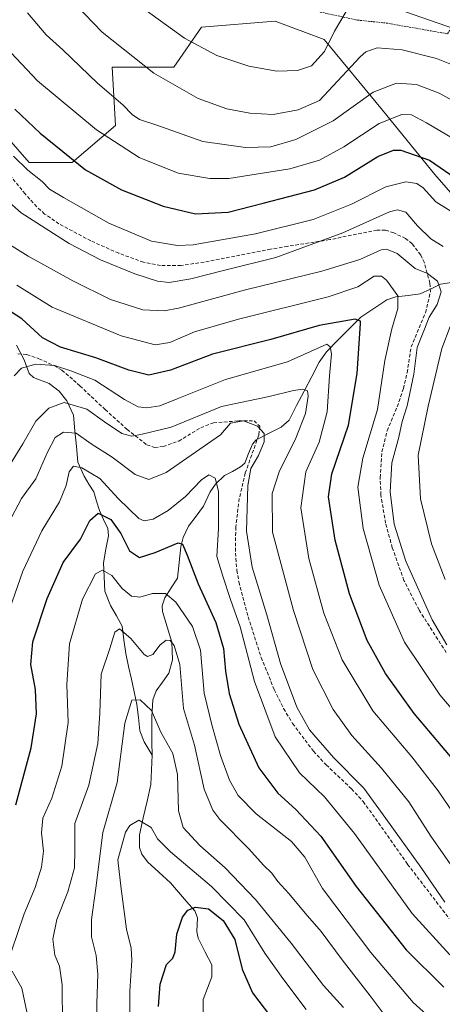
# Model space of a CAD drawing. Units: metres. Extents: x 593078 to 596495, y 4782278 to 4784639.
# Drawn here: x 594949 to 595070, y 4783313 to 4783596 of the extents above; entities that cross this region are included whole.
import ezdxf

# ---------------------------------------------------------------- set-up
doc = ezdxf.new("R2010")
doc.units = ezdxf.units.M
doc.header["$MEASUREMENT"] = 0
doc.linetypes.add('TRAZOS', pattern=[0.75, 0.5, -0.25])
doc.linetypes.add('TRAZOSX2', pattern=[1.5, 1, -0.5])
for name, color, linetype, lineweight in [('Alambrada', 19, 'TRAZOS', 0), ('Arbolado forestal CxS', 92, 'Continuous', 0), ('Corriente natural lineal', 142, 'Continuous', 13), ('Curva de nivel maestra', 36, 'Continuous', 30), ('Curva de nivel normal', 36, 'Continuous', 0), ('Senda', 19, 'TRAZOSX2', 0)]:
    doc.layers.add(name, color=color, linetype=linetype, lineweight=lineweight)

# ---------------------------------------------------------------- blocks, each defined once
blk = doc.blocks.new('*U175')
at = {"layer": 'Curva de nivel normal', "color": 36, "linetype": 'Continuous', "lineweight": 0}
blk.add_polyline3d([(595076.21, 4783348.66, 440), (595067.1, 4783361.75, 440), (595060.78, 4783371.56, 440), (595052.97, 4783381.23, 440), (595044.44, 4783390.65, 440), (595039.04, 4783398.14, 440), (595033.25, 4783409.62, 440), (595027.63, 4783426.61, 440), (595021.62, 4783449.08, 440), (595021.5, 4783460.25, 440), (595023.51, 4783466.41, 440), (595028.37, 4783476.11, 440), (595031.1, 4783483.22, 440), (595031.89, 4783488.22, 440), (595031.66, 4783489.75, 440), (595030.32, 4783490.22, 440), (595027.64, 4783489.88, 440), (595020.7, 4783488.14, 440), (595007, 4783485.23, 440), (594992.5, 4783479.34, 440), (594984.17, 4783477.27, 440), (594981.14, 4783476.69, 440), (594978.34, 4783477.47, 440), (594973.29, 4783480.85, 440), (594968.27, 4783484.51, 440), (594961.77, 4783486.36, 440), (594957.34, 4783484.76, 440), (594953.56, 4783481, 440), (594949.81, 4783474.48, 440), (594941.94, 4783461.8, 440)], dxfattribs=at)
blk = doc.blocks.new('*U177')
at = {"layer": 'Curva de nivel normal', "color": 36, "linetype": 'Continuous', "lineweight": 0}
blk.add_polyline3d([(594961.24, 4783307.43, 415), (594961.15, 4783318.98, 415), (594960.36, 4783324.29, 415), (594959.07, 4783327.48, 415), (594958.49, 4783332.11, 415), (594959.66, 4783337.75, 415), (594962.82, 4783345.72, 415), (594964.75, 4783352.56, 415), (594964.8, 4783357.66, 415), (594964.78, 4783365.4, 415), (594968.85, 4783376.42, 415), (594971.42, 4783388.32, 415), (594972, 4783397.08, 415), (594972.33, 4783408.27, 415), (594974.82, 4783415.65, 415), (594976.26, 4783420.37, 415), (594977.62, 4783421.34, 415), (594980.87, 4783418.5, 415), (594984.76, 4783413.91, 415), (594985.72, 4783413.36, 415), (594987.21, 4783413.98, 415), (594989.34, 4783416.68, 415), (594991.05, 4783418.03, 415), (594992.18, 4783417.94, 415), (594993.37, 4783416.54, 415), (594994.99, 4783411.07, 415), (594996.05, 4783398.42, 415), (594999.19, 4783387.86, 415), (595001.99, 4783375.19, 415), (595004.44, 4783369.19, 415), (595006.44, 4783366.53, 415), (595014.81, 4783358.08, 415), (595019.05, 4783353.4, 415), (595021.39, 4783351.03, 415), (595023.17, 4783348.69, 415), (595026.33, 4783345.25, 415), (595030.98, 4783339.54, 415), (595035.62, 4783334.32, 415), (595041.65, 4783326.14, 415), (595049.7, 4783315.8, 415), (595056.89, 4783306.23, 415)], dxfattribs=at)
blk = doc.blocks.new('*U179')
at = {"layer": 'Curva de nivel normal', "color": 36, "linetype": 'Continuous', "lineweight": 0}
blk.add_polyline3d([(594946.38, 4783587, 480), (594954.05, 4783578.91, 480), (594971.03, 4783564.82, 480), (594983.28, 4783556.82, 480), (594994.54, 4783552.34, 480), (595003.6, 4783550.77, 480), (595009.05, 4783550.76, 480), (595026.6, 4783553.55, 480), (595035.17, 4783556.04, 480), (595042.17, 4783559.86, 480), (595052.24, 4783566.63, 480), (595058.83, 4783569.19, 480), (595061.58, 4783569.14, 480), (595065.91, 4783566.81, 480), (595078.69, 4783559.26, 480)], dxfattribs=at)
blk = doc.blocks.new('*U181')
at = {"layer": 'Curva de nivel normal', "color": 36, "linetype": 'Continuous', "lineweight": 0}
blk.add_polyline3d([(594960.28, 4783605.77, 490), (594972.62, 4783592.84, 490), (594987.54, 4783581.1, 490), (595000.26, 4783573.8, 490), (595008.52, 4783570.82, 490), (595015.09, 4783569.61, 490), (595021.8, 4783569.15, 490), (595028.96, 4783570.56, 490), (595035.17, 4783573.21, 490), (595046.84, 4783585.8, 490), (595048.42, 4783587.23, 490), (595051.68, 4783588.4, 490), (595058.91, 4783587.77, 490), (595068.76, 4783585.32, 490), (595076.44, 4783582.19, 490)], dxfattribs=at)
blk = doc.blocks.new('*U189')
at = {"layer": 'Curva de nivel normal', "color": 36, "linetype": 'Continuous', "lineweight": 0}
blk.add_polyline3d([(595071.17, 4783342.69, 435), (595064.23, 4783352.83, 435), (595054.24, 4783366.83, 435), (595047.91, 4783375.5, 435), (595039.17, 4783384.37, 435), (595032.29, 4783392.32, 435), (595028.6, 4783398.79, 435), (595023.94, 4783411.32, 435), (595020, 4783425.35, 435), (595015.81, 4783439.01, 435), (595014.17, 4783449.39, 435), (595014.51, 4783462.52, 435), (595015.39, 4783467.41, 435), (595017.58, 4783471.14, 435), (595019.24, 4783475.04, 435), (595019.21, 4783477.45, 435), (595017.29, 4783479.59, 435), (595013.27, 4783481.1, 435), (595009.54, 4783480.47, 435), (595006.66, 4783477.14, 435), (594991.1, 4783466.28, 435), (594986.09, 4783464.22, 435), (594982.15, 4783465.72, 435), (594975.54, 4783470.66, 435), (594969.53, 4783474.5, 435), (594965.18, 4783477.57, 435), (594961.51, 4783477.86, 435), (594959.17, 4783476.35, 435), (594956.92, 4783472.12, 435), (594953.59, 4783464.48, 435), (594949.45, 4783458.8, 435), (594945.77, 4783451.74, 435)], dxfattribs=at)
blk = doc.blocks.new('*U198')
at = {"layer": 'Curva de nivel normal', "color": 36, "linetype": 'Continuous', "lineweight": 0}
blk.add_polyline3d([(594948.09, 4783520.08, 455), (594958.32, 4783513.83, 455), (594978.12, 4783505.58, 455), (594987.92, 4783502.97, 455), (594992.11, 4783503.63, 455), (594999.17, 4783506.7, 455), (595011.84, 4783510.39, 455), (595037.58, 4783516.81, 455), (595046.15, 4783519.63, 455), (595050.84, 4783522.68, 455), (595052.95, 4783522.74, 455), (595054.39, 4783521.52, 455), (595057.63, 4783517.07, 455), (595057.66, 4783513.42, 455), (595055.91, 4783507.55, 455), (595053.92, 4783498.48, 455), (595051.78, 4783484.35, 455), (595047.57, 4783470.38, 455), (595046.14, 4783462.02, 455), (595047.65, 4783450.19, 455), (595052.29, 4783433.86, 455), (595059.6, 4783417.52, 455), (595069.7, 4783402.37, 455), (595082.87, 4783386.91, 455)], dxfattribs=at)
blk = doc.blocks.new('*U207')
at = {"layer": 'Curva de nivel normal', "color": 36, "linetype": 'Continuous', "lineweight": 0}
blk.add_polyline3d([(595079.9, 4783359.14, 445), (595069.28, 4783374.75, 445), (595061.68, 4783384.48, 445), (595050.46, 4783397.71, 445), (595041.65, 4783412.36, 445), (595036.36, 4783425.82, 445), (595032.09, 4783441.51, 445), (595029.73, 4783456.12, 445), (595031.24, 4783466.46, 445), (595035.06, 4783475, 445), (595037.35, 4783483.74, 445), (595038.04, 4783494.07, 445), (595038.57, 4783500.42, 445), (595038.2, 4783502.44, 445), (595037.22, 4783503.12, 445), (595025.89, 4783498.11, 445), (595008.09, 4783493.01, 445), (594994.23, 4783487.49, 445), (594989.26, 4783485.44, 445), (594985.53, 4783484.9, 445), (594982.98, 4783485.16, 445), (594979.08, 4783487.3, 445), (594970.54, 4783492.84, 445), (594963.67, 4783495.51, 445), (594958.99, 4783497.06, 445), (594953.55, 4783497.44, 445), (594949.51, 4783496.22, 445), (594947.32, 4783494.04, 445)], dxfattribs=at)
blk = doc.blocks.new('*U209')
at = {"layer": 'Curva de nivel normal', "color": 36, "linetype": 'Continuous', "lineweight": 0}
blk.add_polyline3d([(595077.71, 4783538.38, 470), (595068.56, 4783544.06, 470), (595064.95, 4783548.08, 470), (595063.14, 4783549.38, 470), (595059.92, 4783549.85, 470), (595054.17, 4783548.37, 470), (595044.37, 4783543.44, 470), (595033.3, 4783539.03, 470), (595016.75, 4783534.87, 470), (594998.84, 4783531.7, 470), (594994.32, 4783531.55, 470), (594986.86, 4783532.79, 470), (594974.58, 4783537.96, 470), (594961.58, 4783545.36, 470), (594957.52, 4783547.71, 470), (594955.39, 4783549.94, 470), (594951.26, 4783553.2, 470), (594947.14, 4783557.23, 470)], dxfattribs=at)
blk = doc.blocks.new('*U212')
at = {"layer": 'Curva de nivel normal', "color": 36, "linetype": 'Continuous', "lineweight": 0}
blk.add_polyline3d([(594951.24, 4783598.46, 485), (594956.6, 4783592.11, 485), (594961.34, 4783587.76, 485), (594971.3, 4783578.2, 485), (594978.59, 4783571.97, 485), (594981.24, 4783569.21, 485), (594983.41, 4783567.8, 485), (594988.41, 4783566.12, 485), (595001.63, 4783561.45, 485), (595013.88, 4783559.72, 485), (595021.17, 4783559.9, 485), (595028.34, 4783562.02, 485), (595039.07, 4783567.41, 485), (595050.52, 4783575.64, 485), (595057.23, 4783578.2, 485), (595063.03, 4783577.8, 485), (595069.56, 4783575.28, 485), (595081.69, 4783568.59, 485)], dxfattribs=at)
blk = doc.blocks.new('*U217')
at = {"layer": 'Curva de nivel normal', "color": 36, "linetype": 'Continuous', "lineweight": 0}
for points in [[(595068.82, 4783307.79, 420), (595062.07, 4783313.93, 420), (595049.9, 4783328.29, 420), (595035.99, 4783346.67, 420), (595030.9, 4783355.69, 420), (595027.1, 4783360.14, 420), (595016.94, 4783368.15, 420), (595011.79, 4783373.38, 420), (595009.25, 4783377.84, 420), (595006.64, 4783384.89, 420), (595004.15, 4783393.73, 420), (595001.95, 4783402.87, 420), (595000.9, 4783415.15, 420), (594998.59, 4783421.95, 420), (594993.86, 4783428.98, 420), (594990.84, 4783431.46, 420), (594987.17, 4783431.43, 420), (594983.5, 4783430.45, 420), (594981.06, 4783430.68, 420), (594978.43, 4783432.88, 420), (594975.45, 4783436.68, 420), (594972.79, 4783438.23, 420), (594970.71, 4783437.13, 420), (594966.97, 4783429.85, 420), (594963.27, 4783417.01, 420), (594962.54, 4783405.31, 420), (594962.88, 4783394.4, 420), (594961.06, 4783381.87, 420), (594958.17, 4783372.65, 420), (594955.64, 4783366.93, 420), (594955.18, 4783362.68, 420), (594955.76, 4783357.42, 420), (594955.24, 4783352.76, 420), (594953.43, 4783346.99, 420), (594950.26, 4783339.34, 420), (594946.59, 4783328.65, 420)], [(594946.76, 4783322.9, 420), (594949.61, 4783318.02, 420), (594951.14, 4783310.72, 420)]]:
    blk.add_polyline3d(points, dxfattribs=at)
blk = doc.blocks.new('*U224')
at = {"layer": 'Curva de nivel normal', "color": 36, "linetype": 'Continuous', "lineweight": 0}
for points in [[(595073.99, 4783593.81, 495), (595059.89, 4783598.73, 495)], [(595042.84, 4783598.76, 495), (595039.47, 4783593.15, 495), (595036.59, 4783587.32, 495), (595032.85, 4783583.22, 495), (595028.77, 4783581.8, 495), (595022.84, 4783581.66, 495), (595014.84, 4783583.05, 495), (595005.62, 4783586.18, 495), (594996.32, 4783591.17, 495), (594983.61, 4783600.3, 495)]]:
    blk.add_polyline3d(points, dxfattribs=at)
blk = doc.blocks.new('*U230')
at = {"layer": 'Curva de nivel normal', "color": 36, "linetype": 'Continuous', "lineweight": 0}
blk.add_polyline3d([(595031.28, 4783311.87, 405), (595024.59, 4783320.8, 405), (595019.39, 4783328.08, 405), (595013.46, 4783337.62, 405), (595004.13, 4783347.23, 405), (594992.35, 4783357.24, 405), (594988.61, 4783360.9, 405), (594986.74, 4783364.16, 405), (594983.17, 4783366.32, 405), (594980.57, 4783364.73, 405), (594979.4, 4783362.88, 405), (594977.21, 4783354.92, 405), (594978.1, 4783346.59, 405), (594979.68, 4783334.93, 405), (594981.04, 4783329.54, 405), (594981.21, 4783325.94, 405), (594980.57, 4783317.14, 405), (594980.57, 4783306.52, 405)], dxfattribs=at)
blk = doc.blocks.new('*U232')
at = {"layer": 'Curva de nivel normal', "color": 36, "linetype": 'Continuous', "lineweight": 0}
blk.add_polyline3d([(594971.02, 4783304.73, 410), (594971.16, 4783313.63, 410), (594971.42, 4783322.06, 410), (594970.93, 4783327.42, 410), (594969.56, 4783332.76, 410), (594969.6, 4783337.71, 410), (594970.86, 4783346.74, 410), (594972.84, 4783362.75, 410), (594976.93, 4783377.18, 410), (594979.21, 4783394.24, 410), (594981.2, 4783400.8, 410), (594983.63, 4783400.88, 410), (594986.87, 4783397.86, 410), (594989.56, 4783391.6, 410), (594992.94, 4783385.49, 410), (594994.28, 4783379.42, 410), (594994.56, 4783369.03, 410), (594995.9, 4783364.18, 410), (595000.71, 4783359.03, 410), (595008.05, 4783352.61, 410), (595016.7, 4783343.5, 410), (595027.01, 4783330.96, 410), (595036.3, 4783318.81, 410), (595042, 4783312.44, 410)], dxfattribs=at)
blk = doc.blocks.new('*U234')
at = {"layer": 'Curva de nivel normal', "color": 36, "linetype": 'Continuous', "lineweight": 0}
blk.add_polyline3d([(594944.58, 4783422.75, 430), (594949.87, 4783437.86, 430), (594955.31, 4783449.47, 430), (594960.4, 4783457.79, 430), (594962.35, 4783462.54, 430), (594963.16, 4783466.5, 430), (594964.46, 4783468.05, 430), (594966.86, 4783467.6, 430), (594971.96, 4783464.54, 430), (594977.32, 4783458.72, 430), (594983.21, 4783453.03, 430), (594984.75, 4783452.37, 430), (594987.32, 4783452.81, 430), (594991.61, 4783455.32, 430), (594996.58, 4783459.41, 430), (595001.23, 4783464.2, 430), (595003.32, 4783465.58, 430), (595005.13, 4783464.62, 430), (595006.14, 4783460.89, 430), (595006.06, 4783455.89, 430), (595006.06, 4783450.2, 430), (595005.66, 4783442.08, 430), (595007.33, 4783436.46, 430), (595009.54, 4783429.75, 430), (595012.35, 4783421.93, 430), (595016.41, 4783406.14, 430), (595022.4, 4783390.26, 430), (595029.43, 4783379.88, 430), (595036.57, 4783373.02, 430), (595045.19, 4783362.5, 430), (595061.8, 4783339.49, 430), (595072.56, 4783327.6, 430)], dxfattribs=at)
blk = doc.blocks.new('*U239')
at = {"layer": 'Curva de nivel normal', "color": 36, "linetype": 'Continuous', "lineweight": 0}
blk.add_polyline3d([(595071.74, 4783416.74, 460), (595067.57, 4783423.9, 460), (595059.95, 4783440.75, 460), (595056.63, 4783451.41, 460), (595055.46, 4783460.75, 460), (595055.9, 4783469.08, 460), (595057.91, 4783476.4, 460), (595058.9, 4783480.92, 460), (595060.37, 4783485.46, 460), (595062.21, 4783494.54, 460), (595063.23, 4783502.21, 460), (595065.12, 4783507.02, 460), (595066.68, 4783510.96, 460), (595068.92, 4783514.53, 460), (595070.08, 4783518.21, 460), (595069.05, 4783521.3, 460), (595066.14, 4783523.52, 460), (595062.64, 4783524.92, 460), (595057.5, 4783529.19, 460), (595054.42, 4783530.47, 460), (595052.84, 4783530.28, 460), (595046.76, 4783527.51, 460), (595035.85, 4783524.13, 460), (595013.89, 4783518.79, 460), (594994.57, 4783513.47, 460), (594990.45, 4783512.75, 460), (594984.35, 4783513.02, 460), (594975.09, 4783516.02, 460), (594964.22, 4783521.33, 460), (594951.34, 4783528.42, 460), (594944.51, 4783532.74, 460)], dxfattribs=at)
blk = doc.blocks.new('*U248')
at = {"layer": 'Curva de nivel maestra', "color": 36, "linetype": 'Continuous', "lineweight": 30}
blk.add_polyline3d([(594947.86, 4783370.76, 425), (594952.27, 4783387.09, 425), (594953.82, 4783396.85, 425), (594953.47, 4783403.9, 425), (594952.12, 4783411.02, 425), (594952.72, 4783417.62, 425), (594956.84, 4783430.08, 425), (594961.45, 4783440.38, 425), (594966.41, 4783447.08, 425), (594969.08, 4783452.46, 425), (594971.53, 4783454.6, 425), (594975.12, 4783452.79, 425), (594977.99, 4783448.75, 425), (594980.56, 4783443.78, 425), (594983.4, 4783441.81, 425), (594987.94, 4783443.23, 425), (594994.49, 4783446.06, 425), (594995.73, 4783445.64, 425), (594997.07, 4783442.51, 425), (595000.26, 4783434.24, 425), (595005.34, 4783423.17, 425), (595007.51, 4783415.62, 425), (595008.09, 4783409.17, 425), (595009.18, 4783402.75, 425), (595011.94, 4783393.89, 425), (595017.72, 4783381.39, 425), (595023.11, 4783374.03, 425), (595028.37, 4783369.37, 425), (595035.49, 4783361.75, 425), (595045.7, 4783347.28, 425), (595060.07, 4783329.06, 425), (595070.83, 4783318.34, 425)], dxfattribs=at)
blk = doc.blocks.new('*U252')
at = {"layer": 'Curva de nivel maestra', "color": 36, "linetype": 'Continuous', "lineweight": 30}
blk.add_polyline3d([(595075.47, 4783381.48, 450), (595062.39, 4783397, 450), (595054.08, 4783408.44, 450), (595048.82, 4783417.95, 450), (595043.74, 4783431.4, 450), (595039.67, 4783446.85, 450), (595037.7, 4783459.27, 450), (595038.64, 4783465.88, 450), (595043.45, 4783479.92, 450), (595045.96, 4783494.68, 450), (595046.95, 4783509.07, 450), (595046.91, 4783509.76, 450), (595045.39, 4783510.36, 450), (595035.05, 4783508.48, 450), (595021.17, 4783504.52, 450), (595004.42, 4783500.31, 450), (594992.31, 4783495.64, 450), (594986.07, 4783494.28, 450), (594980.32, 4783495.66, 450), (594970.85, 4783499.2, 450), (594960.66, 4783502.26, 450), (594955.48, 4783504.95, 450), (594949.56, 4783510.45, 450), (594944.71, 4783513.6, 450)], dxfattribs=at)
blk = doc.blocks.new('*U254')
at = {"layer": 'Curva de nivel maestra', "color": 36, "linetype": 'Continuous', "lineweight": 30}
blk.add_polyline3d([(594947.6, 4783570.72, 475), (594954.82, 4783563.82, 475), (594967.84, 4783553.3, 475), (594978.18, 4783547.49, 475), (594990.17, 4783542.79, 475), (594999.5, 4783540.67, 475), (595008.84, 4783541.11, 475), (595018.98, 4783543.68, 475), (595033.73, 4783547.54, 475), (595042.31, 4783551.2, 475), (595051.92, 4783557.15, 475), (595056.38, 4783558.91, 475), (595058.48, 4783558.91, 475), (595066.77, 4783556.09, 475), (595075.71, 4783549.97, 475)], dxfattribs=at)
blk = doc.blocks.new('*U259')
at = {"layer": 'Curva de nivel maestra', "color": 36, "linetype": 'Continuous', "lineweight": 30}
blk.add_polyline3d([(594988.87, 4783312.75, 400), (594989.34, 4783319.15, 400), (594991.15, 4783324.85, 400), (594992.93, 4783326.65, 400), (594993.65, 4783328.48, 400), (594994.09, 4783333.55, 400), (594995.77, 4783338.42, 400), (594997.3, 4783340.47, 400), (594999.5, 4783341.34, 400), (595003.25, 4783340.79, 400), (595007.47, 4783337.44, 400), (595010.76, 4783332.01, 400), (595012.9, 4783323.48, 400), (595015.83, 4783316.7, 400), (595021.09, 4783309.83, 400)], dxfattribs=at)

msp = doc.modelspace()

# ---------------------------------------------------------------- linework, layer by layer
at = {"layer": 'Alambrada', "color": 19, "linetype": 'TRAZOS', "lineweight": 0}
msp.add_polyline3d([(595071.96, 4783592.39, 493.83), (595079.78, 4783606.27, 501.4), (595095.8, 4783632.86, 515.23), (595079.12, 4783650.93, 518.33), (595063.08, 4783667.43, 520.61), (595057.37, 4783670.57, 521.03), (595051.92, 4783672.33, 521.29), (595046.57, 4783673.17, 521.7), (595031.35, 4783674.07, 523.07), (595030.63, 4783662.55, 519.44), (595030.37, 4783647.65, 514.59), (595030.39, 4783623.47, 506.42), (595030.94, 4783599.59, 499.69), (595046.1, 4783596.32, 493.03), (595054.28, 4783595.49, 492.99), (595071.96, 4783592.39, 493.83)], dxfattribs=at)
at = {"layer": 'Arbolado forestal CxS', "color": 92, "linetype": 'Continuous', "lineweight": 0}
for points in [[(594939.25, 4783569.62, 470.86), (594951.72, 4783555.43, 470.04), (594964.08, 4783555.43, 473.87), (594976.45, 4783566.03, 481.2), (594975.57, 4783582.82, 487.09), (594993.23, 4783582.82, 490.94), (595001.18, 4783594.3, 496), (595022.38, 4783596.06, 498.5), (595036.51, 4783590.76, 493.43), (595053.29, 4783570.45, 478.62), (595068.31, 4783551.9, 472.55), (595080.67, 4783537.77, 469.03), (595085.67, 4783524.03, 468.12), (595083.41, 4783504.89, 475.81), (595085.67, 4783489.12, 478.9), (595100.32, 4783437.31, 477.17), (595112.72, 4783421.54, 477.3), (595132.73, 4783420.7, 481.38), (595126.57, 4783391.02, 468.49), (595115.86, 4783373, 460.04), (595096.29, 4783340.53, 440.91), (595089.52, 4783325.32, 431.84), (595081.63, 4783316.88, 425.72), (595072.06, 4783291.54, 409.7)], [(595080.67, 4783537.77, 469.03), (595068.31, 4783551.9, 472.55), (595053.29, 4783570.45, 478.62), (595036.51, 4783590.76, 493.43), (595022.38, 4783596.06, 498.5), (595001.18, 4783594.3, 496), (594993.23, 4783582.82, 490.94), (594975.57, 4783582.82, 487.09), (594976.45, 4783566.03, 481.2), (594964.08, 4783555.43, 473.87), (594951.72, 4783555.43, 470.04), (594939.25, 4783569.62, 470.86)], [(595132.73, 4783420.7, 481.38), (595112.72, 4783421.54, 477.3), (595100.32, 4783437.31, 477.17), (595085.67, 4783489.12, 478.9), (595083.41, 4783504.89, 475.81), (595085.67, 4783524.03, 468.12), (595080.67, 4783537.77, 469.03), (595068.31, 4783551.9, 472.55), (595053.29, 4783570.45, 478.62), (595036.51, 4783590.76, 493.43), (595022.38, 4783596.06, 498.5), (595001.18, 4783594.3, 496), (594993.23, 4783582.82, 490.94), (594975.57, 4783582.82, 487.09), (594976.45, 4783566.03, 481.2), (594964.08, 4783555.43, 473.87), (594951.72, 4783555.43, 470.04), (594939.25, 4783569.62, 470.86)], [(595132.73, 4783420.7, 481.38), (595112.72, 4783421.54, 477.3), (595100.32, 4783437.31, 477.17), (595085.67, 4783489.12, 478.9), (595083.41, 4783504.89, 475.81), (595085.67, 4783524.03, 468.12), (595080.67, 4783537.77, 469.03), (595068.31, 4783551.9, 472.55), (595053.29, 4783570.45, 478.62), (595036.51, 4783590.76, 493.43), (595022.38, 4783596.06, 498.5), (595001.18, 4783594.3, 496), (594993.23, 4783582.82, 490.94), (594975.57, 4783582.82, 487.09), (594976.45, 4783566.03, 481.2), (594964.08, 4783555.43, 473.87), (594951.72, 4783555.43, 470.04), (594939.25, 4783569.62, 470.86)]]:
    msp.add_polyline3d(points, dxfattribs=at)
at = {"layer": 'Corriente natural lineal', "color": 142, "linetype": 'Continuous', "lineweight": 13}
for points in [[(595073.04, 4783520.91, 461.17), (595069.92, 4783520.38, 460.24), (595067, 4783519.01, 459.39), (595064.07, 4783517.64, 458.28), (595060.59, 4783517.18, 456.79), (595057.11, 4783516.73, 454.9), (595054.51, 4783515.91, 453.47), (595050.76, 4783513.42, 451.02), (595047.02, 4783510.93, 450.2)], [(595047.02, 4783510.93, 450.2), (595043.71, 4783507.61, 448.51), (595040.41, 4783504.29, 446.12), (595037.1, 4783500.97, 444.71), (595035.05, 4783497.98, 443.45), (595032.89, 4783493.82, 442.1), (595030.73, 4783489.66, 440.04), (595028.57, 4783485.5, 439.07), (595026.42, 4783481.34, 438.55), (595024.12, 4783479.28, 437.61), (595020.51, 4783477.48, 435.54), (595016.9, 4783475.68, 434.3), (595015.9, 4783474.45, 434.06), (595014.77, 4783471.69, 434.08), (595013.64, 4783468.92, 434), (595012.46, 4783467.85, 433.57), (595010.14, 4783466.6, 432.51), (595007.82, 4783465.36, 431.19), (595005.21, 4783462.91, 429.7), (595003.68, 4783460.75, 429.09), (595001.78, 4783456.59, 427.58), (594999.64, 4783453.69, 427.23), (594997.5, 4783450.8, 426.31), (594995.94, 4783447.55, 425.04), (594995.24, 4783444.89, 424.82), (594994.78, 4783440.41, 424.09), (594994.31, 4783435.92, 422.53), (594992.51, 4783433.08, 420.88), (594990.72, 4783430.23, 419.21), (594989.9, 4783427.95, 418.25), (594990.04, 4783426.35, 417.63), (594991.37, 4783421.94, 415.74), (594992.69, 4783417.52, 415.12), (594992.8, 4783414.96, 414.53), (594992.9, 4783412.4, 414), (594991.86, 4783408.56, 412.79), (594990.04, 4783406.01, 412.14), (594988.21, 4783403.46, 411.2), (594987.27, 4783400.9, 410.62), (594986.89, 4783396.05, 409.61), (594986.93, 4783392.37, 408.97), (594986.96, 4783388.68, 408.38), (594987, 4783385, 407.74)], [(594948.05, 4783502.87, 446.59), (594950.19, 4783498.65, 445.43), (594951.66, 4783494.7, 443.63), (594952.93, 4783493.56, 443.25), (594957.47, 4783491.82, 443.01), (594960.26, 4783489.61, 441.98), (594962.53, 4783486.85, 440.37), (594964.41, 4783482.79, 437.7), (594964.83, 4783478.28, 435.39), (594965.24, 4783473.78, 432.79), (594965.66, 4783469.28, 430.57), (594967.5, 4783465.2, 428.88), (594968.87, 4783462.94, 428.07), (594970.24, 4783460.67, 427.26), (594971.04, 4783458, 426.11), (594971.85, 4783455.33, 425.31), (594973.08, 4783452.74, 424.79), (594974.32, 4783450.16, 424.17), (594974.44, 4783448.1, 423.41), (594973.74, 4783444.21, 421.78), (594973.05, 4783440.31, 420.46), (594973.21, 4783436.24, 419.37), (594973.38, 4783432.18, 418.27), (594975.08, 4783428.04, 417.15), (594976.74, 4783425.06, 416.1), (594978.4, 4783422.09, 415.66), (594978.92, 4783418.13, 414.44), (594979.44, 4783414.18, 413.51), (594980.24, 4783410.52, 412.44), (594981.05, 4783406.85, 411.28), (594981.85, 4783403.19, 410.16), (594982.65, 4783399.52, 409.71), (594983.06, 4783395.78, 409.21), (594983.46, 4783392.03, 408.72), (594984.73, 4783388.8, 408.26), (594987, 4783385, 407.74)], [(594987, 4783385, 407.74), (594986.83, 4783380.81, 407.13), (594986.66, 4783376.61, 406.46), (594985.55, 4783371.78, 405.7), (594984.45, 4783366.95, 405.12), (594983.35, 4783362.11, 404.25), (594983.37, 4783358.44, 403.54), (594984.08, 4783356.5, 403.06), (594985.66, 4783354.35, 402.34), (594988.98, 4783351.32, 401.81), (594992.29, 4783348.29, 401.34), (594994.62, 4783345.61, 401.15), (594996.95, 4783342.94, 400.3), (594999.27, 4783340.26, 399.72), (595000.1, 4783338.26, 399.3), (594999.89, 4783334.3, 398.74), (595000.24, 4783332.41, 398.45), (595002.19, 4783328.57, 397.71), (595004.14, 4783324.72, 397.58), (595004.23, 4783321.24, 397.05), (595002.98, 4783318, 396.23), (595001.73, 4783314.76, 395.53), (595001.69, 4783311.24, 394.97)]]:
    msp.add_polyline3d(points, dxfattribs=at)
at = {"layer": 'Curva de nivel normal', "color": 36, "linetype": 'Continuous', "lineweight": 0}
for points in [[(595070.73, 4783531.26, 465), (595067.16, 4783533.48, 465), (595063.26, 4783537.21, 465), (595059.95, 4783541.1, 465), (595057.51, 4783541.81, 465), (595055.28, 4783541.16, 465), (595041.86, 4783535.21, 465), (595022.62, 4783528.05, 465), (595007.95, 4783524.48, 465), (594998.18, 4783521.94, 465), (594991.96, 4783520.92, 465), (594988.61, 4783521.3, 465), (594982.04, 4783523.34, 465), (594972.14, 4783527.43, 465), (594963.18, 4783532.15, 465), (594949.39, 4783540.93, 465), (594942.68, 4783546.75, 465)], [(595071.24, 4783435.47, 465), (595067.36, 4783445.77, 465), (595064.16, 4783458.74, 465), (595063.52, 4783471.26, 465), (595066.41, 4783485.38, 465), (595070.26, 4783501.96, 465), (595072.74, 4783508.25, 465)]]:
    msp.add_polyline3d(points, dxfattribs=at)
at = {"layer": 'Senda', "color": 19, "linetype": 'TRAZOSX2', "lineweight": 0}
for points in [[(595071.56, 4783414.5), (595063.74, 4783426.78), (595059.42, 4783435.22), (595056.07, 4783444.64), (595054.15, 4783451.67), (595052.78, 4783459.77), (595052.58, 4783464.77), (595053.09, 4783472.2), (595054.58, 4783478.28), (595057.5, 4783485.18), (595059.26, 4783490.37), (595060.33, 4783494.94), (595061.46, 4783502.36), (595065.62, 4783512.24), (595067.03, 4783518.19), (595066.88, 4783520.68), (595065.28, 4783526.56), (595064.22, 4783528.79), (595061.78, 4783532.02), (595059.85, 4783533.54), (595056.46, 4783535.19), (595054.07, 4783535.91), (595051.67, 4783535.96), (595038.06, 4783533.21), (595025.97, 4783531.27), (595021.08, 4783530.47), (595001.97, 4783526.76), (594995.3, 4783525.78), (594989.43, 4783525.74), (594984.56, 4783526.7), (594977.42, 4783529.3), (594969.38, 4783532.87), (594960.24, 4783537.76), (594956.11, 4783540.58), (594953.86, 4783542.67), (594950.52, 4783546.36), (594944.3, 4783554.07)], [(594948.42, 4783500.37), (594951.03, 4783500.18), (594954.5, 4783498.98), (594958.95, 4783496.96), (594961.05, 4783495.65), (594964.4, 4783492.85), (594966.25, 4783491.17), (594973.52, 4783484.34), (594979.83, 4783478.67), (594985.51, 4783474.21), (594987.73, 4783473.49), (594990.19, 4783473.74), (594994.67, 4783475.31), (595001, 4783479.13), (595004.67, 4783480.56), (595011.89, 4783481.1), (595016.33, 4783481.09), (595017.97, 4783479.61), (595017.66, 4783476.96), (595013.8, 4783466.11), (595012.07, 4783458.78), (595011.07, 4783450.58), (595010.95, 4783443.09), (595011.4, 4783438.12), (595011.96, 4783434.79), (595014.63, 4783424.74), (595018.37, 4783413.08), (595022.12, 4783403.85), (595024.82, 4783398.37), (595027.41, 4783394.1), (595033.41, 4783386.12), (595037.05, 4783382.2), (595044.36, 4783375.32), (595047.73, 4783371.66), (595060.48, 4783353.61), (595072.39, 4783338.05)]]:
    msp.add_lwpolyline(points, dxfattribs=at)

# ---------------------------------------------------------------- block references
at = {"layer": 'Curva de nivel maestra', "color": 36, "linetype": 'Continuous', "lineweight": 30}
for name in ['*U259', '*U248', '*U252', '*U254']:
    msp.add_blockref(name, (0, 0), dxfattribs=at)
at = {"layer": 'Curva de nivel normal', "color": 36, "linetype": 'Continuous', "lineweight": 0}
for name in ['*U230', '*U232', '*U177', '*U217', '*U234', '*U189', '*U175', '*U198', '*U239', '*U209', '*U179', '*U212', '*U181', '*U224', '*U207']:
    msp.add_blockref(name, (0, 0), dxfattribs=at)

doc.saveas('drawing.dxf')
